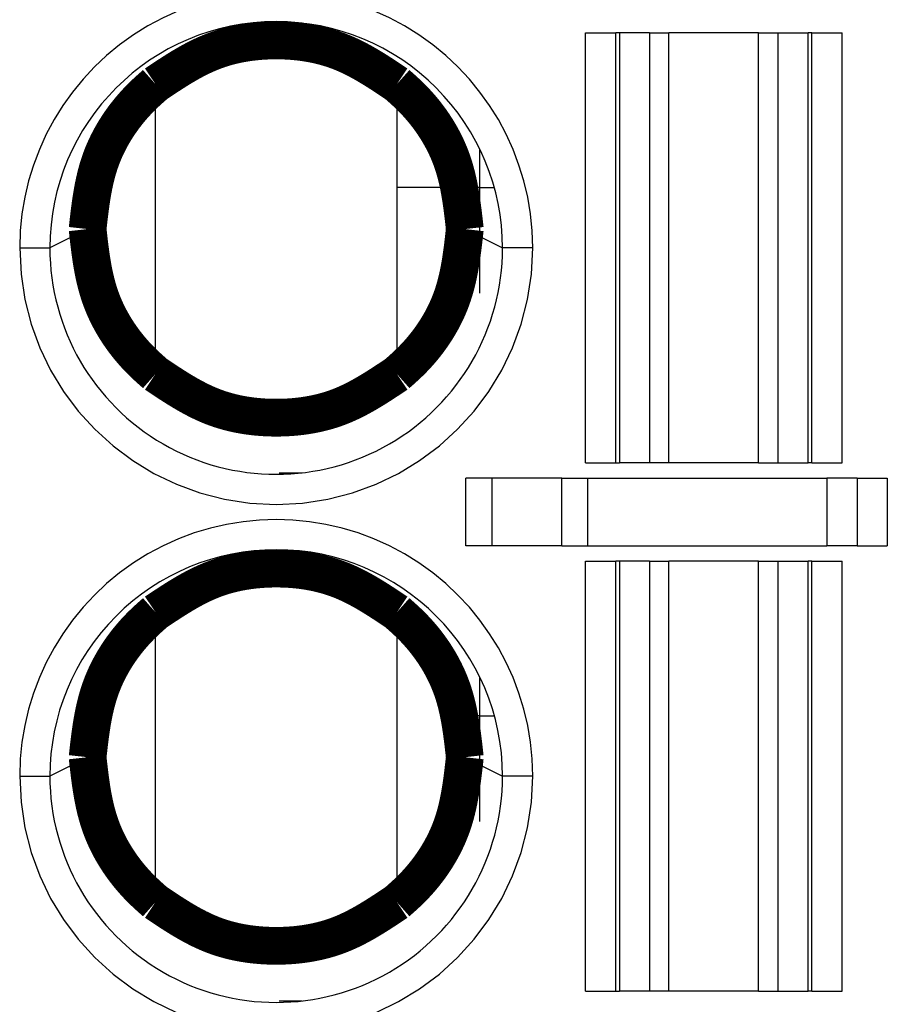
# Model space of a CAD drawing. Extents: x -63 to 93, y -70 to 78.
# Drawn here: x -50 to -44, y -6 to 1 of the extents above; entities that cross this region are included whole.
import ezdxf

# ---------------------------------------------------------------- set-up
doc = ezdxf.new("R2010")
doc.units = 0
doc.header["$LTSCALE"] = 0.25
doc.linetypes.add('PHANTOM', pattern=[63.50000000000001, 31.75, -6.35, 6.35, -6.35, 6.35, -6.35])
doc.layers.get('0').update_dxf_attribs({"linetype": 'CONTINUOUS'})

# ---------------------------------------------------------------- blocks, each defined once
blk = doc.blocks.new('DC_GROUP_139')
at = {"color": 8, "linetype": 'PHANTOM'}
for p, q in [((-46.55847348680862, -0.8698263748530337), (-46.41847335210213, -0.9398264422062823)), ((-46.41847335210213, -0.9398264422062823), (-46.30847344583043, -0.9948247655276248))]:
    blk.add_line(p, q, dxfattribs=at)
blk = doc.blocks.new('DC_GROUP_140')
at = {"color": 8, "linetype": 'PHANTOM'}
for p, q in [((-49.05847343092927, -0.8698263748530337), (-49.19847344922044, -0.9398264422062823)), ((-49.19847344922044, -0.9398264422062823), (-49.30847347190746, -0.9948247655276248))]:
    blk.add_line(p, q, dxfattribs=at)
blk = doc.blocks.new('DC_GROUP_152')
at = {"color": 8, "linetype": 'PHANTOM'}
for p, q in [((-49.05847343092927, -4.369826017225165), (-49.19847344922044, -4.439826084578414)), ((-49.19847344922044, -4.439826084578414), (-49.30847347190746, -4.494826270544905))]:
    blk.add_line(p, q, dxfattribs=at)
blk = doc.blocks.new('DC_GROUP_153')
at = {"color": 8, "linetype": 'PHANTOM'}
for p, q in [((-46.55847348680862, -4.369826017225165), (-46.41847335210213, -4.439826084578414)), ((-46.41847335210213, -4.439826084578414), (-46.30847344583043, -4.494826270544905))]:
    blk.add_line(p, q, dxfattribs=at)

msp = doc.modelspace()

# ---------------------------------------------------------------- linework, layer by layer
at = {"color": 8, "linetype": 'PHANTOM'}
for p, q in [((-47.63720672985681, 0.4953649283405355), (-47.78966237267622, 0.4953649283405355)), ((-45.55847332289585, -2.419824673140425), (-45.55847332289585, 0.4301742107626012)), ((-45.53386871179708, 0.4301742107626012), (-45.53386871179708, -2.419824673140425)), ((-45.33557989111313, 0.4301742107626012), (-45.33557989111313, -2.419824673140425)), ((-45.20590672677525, -2.419824673140425), (-45.20590672677525, 0.4301742107626012)), ((-44.6110397990621, -2.419824673140425), (-44.6110397990621, 0.4301742107626012)), ((-44.48136710038551, -2.419824673140425), (-44.48136710038551, 0.4301742107626012)), ((-44.28307827970156, -2.419824673140425), (-44.28307827970156, 0.4301742107626012)), ((-44.2584732029415, -2.419824673140425), (-44.2584732029415, 0.4301742107626012)), ((-46.45854955947169, -0.5948254450205752), (-46.45854955947169, -0.3408332898262927)), ((-46.45854955947169, -0.5948254450205752), (-46.36279004102715, -0.5948254450205752)), ((-49.50847348140695, -0.9948247655276248), (-49.30847347190746, -0.9948247655276248)), ((-46.10847331991562, -0.9948247655276248), (-46.30847344583043, -0.9948247655276248)), ((-47.78966237267622, -2.48501539071836), (-47.63720672985681, -2.48501539071836)), ((-46.55124642362961, -2.969824670160193), (-46.55124642362961, -2.519826365912337)), ((-46.37804137950906, -2.969824670160193), (-46.37804137950906, -2.519826365912337)), ((-45.91616126185426, -2.969824670160193), (-45.91616126185426, -2.519826365912337)), ((-45.74295621773371, -2.969824670160193), (-45.74295621773371, -2.519826365912337)), ((-44.15847337281474, -2.519826365912337), (-44.15847337281474, -2.969824670160193)), ((-43.7584735866464, -2.519826365912337), (-43.7584735866464, -2.969824670160193)), ((-47.63720672985681, -3.00463564535417), (-47.78966237267622, -3.00463564535417)), ((-45.55847332289585, -5.919826178157706), (-45.55847332289585, -3.069826362932105)), ((-45.53386871179708, -3.069826362932105), (-45.53386871179708, -5.919826178157706)), ((-45.33557989111313, -3.069826362932105), (-45.33557989111313, -5.919826178157706)), ((-45.20590672677525, -5.919826178157706), (-45.20590672677525, -3.069826362932105)), ((-44.6110397990621, -5.919826178157706), (-44.6110397990621, -3.069826362932105)), ((-44.48136710038551, -5.919826178157706), (-44.48136710038551, -3.069826362932105)), ((-44.28307827970156, -5.919826178157706), (-44.28307827970156, -3.069826362932105)), ((-44.2584732029415, -5.919826178157706), (-44.2584732029415, -3.069826362932105)), ((-46.45854955947169, -4.094825087392707), (-46.45854955947169, -3.840832932198424)), ((-46.45854955947169, -4.094825087392707), (-46.36279004102715, -4.094825087392707)), ((-49.50847336499163, -4.494826270544905), (-49.30847347190746, -4.494826270544905)), ((-46.10847331991562, -4.494826270544905), (-46.30847344583043, -4.494826270544905)), ((-47.78966237267622, -5.98501689573564), (-47.63720672985681, -5.98501689573564))]:
    msp.add_line(p, q, dxfattribs=at)
at = {"color": 7, "linetype": 'CONTINUOUS'}
for p, q in [((-45.75847344881066, 0.4301742107626012), (-45.55847332289585, 0.4301742107626012)), ((-45.75847344881066, -2.419824673140425), (-45.75847344881066, 0.4301742107626012)), ((-45.53386871179708, 0.4301742107626012), (-45.55847332289585, 0.4301742107626012)), ((-45.33557989111313, 0.4301742107626012), (-45.53386871179708, 0.4301742107626012)), ((-45.33557989111313, 0.4301742107626012), (-45.20590672677525, 0.4301742107626012)), ((-44.6110397990621, 0.4301742107626012), (-45.20590672677525, 0.4301742107626012)), ((-44.6110397990621, 0.4301742107626012), (-44.48136710038551, 0.4301742107626012)), ((-44.48136710038551, 0.4301742107626012), (-44.28307827970156, 0.4301742107626012)), ((-44.2584732029415, 0.4301742107626012), (-44.28307827970156, 0.4301742107626012)), ((-44.2584732029415, 0.4301742107626012), (-44.05847354268798, 0.4301742107626012)), ((-44.05847354268798, -2.419824673140425), (-44.05847354268798, 0.4301742107626012)), ((-48.60847349686691, -1.830293758118529), (-48.60847349686691, 0.0906428710576108)), ((-47.00847342087098, 0.0906428710576108), (-47.00847342087098, -1.830293758118529)), ((-46.55854938959845, -0.5948254450205752), (-47.00847342087098, -0.5948254450205752)), ((-46.45854955947169, -0.5948254450205752), (-46.55854938959845, -0.5948254450205752)), ((-46.45854955947169, -0.6948252751473376), (-46.45854955947169, -0.5948254450205752)), ((-46.45854955947169, -1.294826118553061), (-46.45854955947169, -0.6948252751473376)), ((-45.75847344881066, -2.419824673140425), (-45.55847332289585, -2.419824673140425)), ((-45.55847332289585, -2.419824673140425), (-45.53386871179708, -2.419824673140425)), ((-45.33557989111313, -2.419824673140425), (-45.53386871179708, -2.419824673140425)), ((-45.20590672677525, -2.419824673140425), (-45.33557989111313, -2.419824673140425)), ((-44.6110397990621, -2.419824673140425), (-45.20590672677525, -2.419824673140425)), ((-44.6110397990621, -2.419824673140425), (-44.48136710038551, -2.419824673140425)), ((-44.48136710038551, -2.419824673140425), (-44.28307827970156, -2.419824673140425)), ((-44.2584732029415, -2.419824673140425), (-44.28307827970156, -2.419824673140425)), ((-44.2584732029415, -2.419824673140425), (-44.05847354268798, -2.419824673140425)), ((-46.37804137950906, -2.519826365912337), (-46.55124642362961, -2.519826365912337)), ((-45.91616126185426, -2.519826365912337), (-46.37804137950906, -2.519826365912337)), ((-45.91616126185426, -2.519826365912337), (-45.74295621773371, -2.519826365912337)), ((-45.74295621773371, -2.519826365912337), (-44.15847337281474, -2.519826365912337)), ((-43.95847324689993, -2.519826365912337), (-44.15847337281474, -2.519826365912337)), ((-43.95847324689993, -2.519826365912337), (-43.95847324689993, -2.969824670160193)), ((-43.95847324689993, -2.519826365912337), (-43.7584735866464, -2.519826365912337)), ((-46.37804137950906, -2.969824670160193), (-46.55124642362961, -2.969824670160193)), ((-45.91616126185426, -2.969824670160193), (-46.37804137950906, -2.969824670160193)), ((-45.91616126185426, -2.969824670160193), (-45.74295621773371, -2.969824670160193)), ((-45.74295621773371, -2.969824670160193), (-44.15847337281474, -2.969824670160193)), ((-43.95847324689993, -2.969824670160193), (-44.15847337281474, -2.969824670160193)), ((-43.95847324689993, -2.969824670160193), (-43.7584735866464, -2.969824670160193)), ((-45.75847344881066, -5.919826178157706), (-45.75847344881066, -3.069826362932105)), ((-45.75847344881066, -3.069826362932105), (-45.55847332289585, -3.069826362932105)), ((-45.53386871179708, -3.069826362932105), (-45.55847332289585, -3.069826362932105)), ((-45.33557989111313, -3.069826362932105), (-45.53386871179708, -3.069826362932105)), ((-45.33557989111313, -3.069826362932105), (-45.20590672677525, -3.069826362932105)), ((-44.6110397990621, -3.069826362932105), (-45.20590672677525, -3.069826362932105)), ((-44.6110397990621, -3.069826362932105), (-44.48136710038551, -3.069826362932105)), ((-44.48136710038551, -3.069826362932105), (-44.28307827970156, -3.069826362932105)), ((-44.2584732029415, -3.069826362932105), (-44.28307827970156, -3.069826362932105)), ((-44.2584732029415, -3.069826362932105), (-44.05847354268798, -3.069826362932105)), ((-44.05847354268798, -5.919826178157706), (-44.05847354268798, -3.069826362932105)), ((-48.60847349686691, -5.33029340049066), (-48.60847349686691, -3.409356771314521)), ((-47.00847342087098, -3.409356771314521), (-47.00847342087098, -5.33029340049066)), ((-46.45854955947169, -4.094825087392707), (-46.55854938959845, -4.094825087392707)), ((-46.45854955947169, -4.194824917519469), (-46.45854955947169, -4.094825087392707)), ((-46.45854955947169, -4.794825760925193), (-46.45854955947169, -4.194824917519469)), ((-45.75847344881066, -5.919826178157706), (-45.55847332289585, -5.919826178157706)), ((-45.55847332289585, -5.919826178157706), (-45.53386871179708, -5.919826178157706)), ((-45.33557989111313, -5.919826178157706), (-45.53386871179708, -5.919826178157706)), ((-45.20590672677525, -5.919826178157706), (-45.33557989111313, -5.919826178157706)), ((-44.6110397990621, -5.919826178157706), (-45.20590672677525, -5.919826178157706)), ((-44.6110397990621, -5.919826178157706), (-44.48136710038551, -5.919826178157706)), ((-44.48136710038551, -5.919826178157706), (-44.28307827970156, -5.919826178157706)), ((-44.2584732029415, -5.919826178157706), (-44.28307827970156, -5.919826178157706)), ((-44.2584732029415, -5.919826178157706), (-44.05847354268798, -5.919826178157706))]:
    msp.add_line(p, q, dxfattribs=at)
at = {"color": 7, "linetype": 'CONTINUOUS', "const_width": 0.25}
for points in [[(-47.00847342087098, 0.0906428710576108), (-47.03117153058625, 0.1058413976642783), (-47.0538871985113, 0.1209979420996499), (-47.07663798285594, 0.1360705221924299), (-47.09944144182992, 0.1510171557713223), (-47.12231513364305, 0.1657958606650315), (-47.14527661650511, 0.1803646547022614), (-47.1683434486259, 0.1946815557117163), (-47.1915331882152, 0.2087045815221003), (-47.21486339348277, 0.2223917499621177), (-47.23835162263843, 0.2357010788604725), (-47.26201543389197, 0.2485905860458689), (-47.28587238545315, 0.2610182893470112), (-47.30994003553177, 0.2729422065926034), (-47.33423594233761, 0.2843203556113498), (-47.35877766408048, 0.2951107542319544), (-47.38358275897014, 0.3052714202831214), (-47.40866846353454, 0.3147608399872014), (-47.43403746119925, 0.3235586900095114), (-47.45967225227978, 0.3316740351851338), (-47.48555385151916, 0.3391181034575402), (-47.51166327366043, 0.3459021227702022), (-47.53798153344668, 0.352037321066591), (-47.56448964562095, 0.3575349262901785), (-47.59116862492629, 0.3624061663844362), (-47.61799948610577, 0.3666622692928355), (-47.64496324390243, 0.370314462958848), (-47.67204091305932, 0.3733739753259451), (-47.6992135083195, 0.3758520343375986), (-47.72646204442604, 0.3777598679372798), (-47.75376753612197, 0.3791087040684605), (-47.78111099815037, 0.379909770674612), (-47.80847344525427, 0.3801742956992058), (-47.83583589218389, 0.3799097644500612), (-47.86317935371803, 0.3791086916700438), (-47.89048484464261, 0.3777598494551949), (-47.9177333797436, 0.3758520099015558), (-47.94490597380694, 0.3733739451051677), (-47.97198364161856, 0.370314427162072), (-47.99894739796441, 0.3666622281683098), (-48.02577825763045, 0.3624061202199227), (-48.05245723540259, 0.3575348754129516), (-48.07896534606684, 0.352037265843438), (-48.10528360440907, 0.3459020636074231), (-48.13139302521528, 0.3391180408009482), (-48.15727462327138, 0.3316739695200546), (-48.18290941336333, 0.3235586218607836), (-48.20827841027707, 0.3147607699191765), (-48.23336411442141, 0.3052713489735798), (-48.25816920942061, 0.2951106826319652), (-48.28271093178825, 0.2843202846397438), (-48.30700683969977, 0.2729421371069562), (-48.33107449133063, 0.2610182221436429), (-48.35493144485624, 0.2485905218598443), (-48.37859525845204, 0.235701018365601), (-48.40208349029347, 0.2223916937709534), (-48.42541369855598, 0.2087045301859419), (-48.44860344141498, 0.1946815097206072), (-48.47167027704594, 0.1803646144849896), (-48.49463176362427, 0.1657958265891296), (-48.51750545932541, 0.1510171281430678), (-48.54030892232482, 0.1360705012568444), (-48.5630597107979, 0.1209979280405002), (-48.58577538292013, 0.1058413906040755), (-48.60847349686691, 0.0906428710576108)], [(-48.60847349686691, 0.0906428710576108), (-48.62120239191671, 0.079380393151303), (-48.63390888255253, 0.0680889442399586), (-48.64657056436031, 0.056739553318536), (-48.65916503292609, 0.0453032493819936), (-48.67166988383582, 0.0337510614252901), (-48.68406271267551, 0.0220540184433839), (-48.69632121726693, 0.0101833363909432), (-48.7084296292748, -0.0018778202668078), (-48.72038254458653, -0.0141273338963553), (-48.73217547889415, -0.026561404807452), (-48.74380394788963, -0.0391762333098507), (-48.75526346726497, -0.0519680197133041), (-48.76654955271218, -0.0649329643275649), (-48.77765771992323, -0.0780672674623859), (-48.78858348459013, -0.0913671294275198), (-48.79932236240487, -0.1048287505327194), (-48.80986986905946, -0.1184483310877374), (-48.82022152024587, -0.1322220714023266), (-48.83037283165611, -0.1461461717862397), (-48.84031931898217, -0.1602168325492294), (-48.85005649791606, -0.1744302540010486), (-48.85957988414976, -0.1887826364514499), (-48.86888499337526, -0.2032701802101861), (-48.87796734128458, -0.2178890855870099), (-48.88682244356968, -0.2326355528916741), (-48.89544581592258, -0.2475057824339314), (-48.90383297403527, -0.2624959745235346), (-48.91197943359975, -0.2776023294702364), (-48.91988071030799, -0.2928210475837896), (-48.92753231985202, -0.3081483291739469), (-48.93492977792381, -0.323580374550461), (-48.94206860021537, -0.3391133840230847), (-48.9489443024187, -0.3547435579015708), (-48.95555240022577, -0.3704670964956719), (-48.9618884093286, -0.3862802001151409), (-48.96794784541917, -0.4021790690697304), (-48.97372658716409, -0.4181599254732051), (-48.97922784901493, -0.4342194321024963), (-48.98446165918356, -0.4503546610394981), (-48.98943830427314, -0.4665626998877602), (-48.99416807088682, -0.4828406362508322), (-48.99866124562779, -0.4991855577322636), (-49.00292811509919, -0.515594551935604), (-49.00697896590419, -0.532064706464403), (-49.01082408464595, -0.54859310892221), (-49.01447375792763, -0.565176846912575), (-49.01793827235239, -0.5818130080390471), (-49.02122791452341, -0.5984986799051762), (-49.02435297104383, -0.6152309501145119), (-49.02732372851683, -0.6320069062706034), (-49.03015047354554, -0.6488236359770005), (-49.03284349273315, -0.665678226837253), (-49.03541307268283, -0.6825677664549102), (-49.03786949999773, -0.6994893424335218), (-49.04022306128099, -0.7164400423766373), (-49.0424840431358, -0.7334169538878064), (-49.04466273216534, -0.7504171645705786), (-49.04676941497272, -0.7674377620285032), (-49.04881437816113, -0.7844758338651301), (-49.05080790833372, -0.801528467684009), (-49.05276029209367, -0.8185927510886891), (-49.05468181604414, -0.8356657716827202), (-49.05658276678828, -0.8527446170696519), (-49.05847343092927, -0.8698263748530337)], [(-46.55847348680862, -0.8698263748530337), (-46.5603641509496, -0.852744617069652), (-46.56226510169375, -0.8356657716827202), (-46.5641866256442, -0.8185927510886889), (-46.56613900940417, -0.801528467684009), (-46.56813253957677, -0.78447583386513), (-46.57017750276518, -0.767437762028503), (-46.57228418557256, -0.7504171645705784), (-46.57446287460206, -0.7334169538878064), (-46.57672385645688, -0.7164400423766373), (-46.57907741774015, -0.6994893424335219), (-46.58153384505504, -0.6825677664549102), (-46.58410342500471, -0.6656782268372531), (-46.58679644419233, -0.6488236359770007), (-46.58962318922105, -0.6320069062706036), (-46.59259394669404, -0.6152309501145118), (-46.59571900321446, -0.5984986799051762), (-46.59900864538547, -0.5818130080390472), (-46.60247315981024, -0.565176846912575), (-46.60612283309192, -0.5485931089222101), (-46.60996795183367, -0.532064706464403), (-46.61401880263868, -0.5155945519356039), (-46.61828567211008, -0.4991855577322635), (-46.62277884685105, -0.4828406362508321), (-46.62750861346473, -0.4665626998877602), (-46.63248525855431, -0.450354661039498), (-46.63771906872294, -0.4342194321024962), (-46.64322033057378, -0.418159925473205), (-46.6489990723187, -0.4021790690697304), (-46.65505850840927, -0.3862802001151408), (-46.66139451751209, -0.3704670964956718), (-46.66800261531917, -0.3547435579015707), (-46.67487831752249, -0.3391133840230848), (-46.68201713981404, -0.323580374550461), (-46.68941459788585, -0.3081483291739469), (-46.69706620742987, -0.2928210475837895), (-46.70496748413813, -0.2776023294702364), (-46.7131139437026, -0.2624959745235346), (-46.72150110181529, -0.2475057824339314), (-46.73012447416819, -0.2326355528916741), (-46.73897957645329, -0.2178890855870098), (-46.7480619243626, -0.203270180210186), (-46.75736703358811, -0.1887826364514499), (-46.76689041982181, -0.1744302540010486), (-46.77662759875569, -0.1602168325492294), (-46.78657408608176, -0.1461461717862397), (-46.796725397492, -0.1322220714023266), (-46.80707704867842, -0.1184483310877374), (-46.81762455533299, -0.1048287505327193), (-46.82836343314774, -0.0913671294275198), (-46.83928919781464, -0.0780672674623858), (-46.85039736502569, -0.0649329643275649), (-46.86168345047289, -0.0519680197133041), (-46.87314296984822, -0.0391762333098507), (-46.88477143884371, -0.026561404807452), (-46.89656437315132, -0.0141273338963553), (-46.90851728846307, -0.0018778202668078), (-46.92062570047093, 0.0101833363909432), (-46.93288420506236, 0.0220540184433839), (-46.94527703390204, 0.0337510614252901), (-46.95778188481177, 0.0453032493819937), (-46.97037635337755, 0.056739553318536), (-46.98303803518534, 0.0680889442399586), (-46.99574452582116, 0.0793803931513031), (-47.00847342087098, 0.0906428710576108)], [(-49.05847343092927, -0.8698263748530337), (-49.0565827707155, -0.8869081105712833), (-49.05468182385099, -0.9039869338451076), (-49.05276030368513, -0.9210599322300825), (-49.0508079235671, -0.9381241932817823), (-49.04881439684628, -0.9551768045557825), (-49.04676943687191, -0.9722148536076576), (-49.04466275699331, -0.989235427992983), (-49.04248407055979, -1.006235615267334), (-49.04022309092059, -1.023212502986285), (-49.03786953142507, -1.040163178705412), (-49.03541310542248, -1.057084729980289), (-49.03284352626212, -1.073974244366491), (-49.03015050729331, -1.090828809419595), (-49.02732376186531, -1.107645512695174), (-49.02435300332746, -1.124421441748803), (-49.02122794502899, -1.141153684136058), (-49.01793830031925, -1.157839327412515), (-49.01447378254751, -1.174475459133747), (-49.01082410506307, -1.191059166855329), (-49.00697898121522, -1.207587538132838), (-49.00292812435327, -1.224057660521848), (-48.99866124782648, -1.240466621577934), (-48.99416806498418, -1.25681150885667), (-48.98943828917565, -1.273089409913633), (-48.98446163375017, -1.289297412304397), (-48.97922781205706, -1.305432603584538), (-48.97372653744561, -1.321492071309629), (-48.9679477816764, -1.337472887516264), (-48.96188833046386, -1.35337171502658), (-48.9555523053272, -1.369184776108317), (-48.94894419074529, -1.384908271231541), (-48.94206847119705, -1.400538400866318), (-48.93492963116137, -1.416071365482712), (-48.9275321551171, -1.43150336555079), (-48.91988052754316, -1.446830601540615), (-48.91197923291843, -1.462049273922254), (-48.9038327557218, -1.477155583165772), (-48.89544558043217, -1.492145729741234), (-48.88682219152839, -1.507015914118706), (-48.87796707348939, -1.521762336768253), (-48.86888471079405, -1.536381198159941), (-48.85957958792124, -1.550868698763833), (-48.85005618934988, -1.565221039049997), (-48.84031899955884, -1.579434419488498), (-48.830372503027, -1.5935050405494), (-48.82022118423325, -1.607429102702769), (-48.8098695276565, -1.621202806418671), (-48.79932201777563, -1.63482235216717), (-48.78858313906952, -1.648283940418332), (-48.77765737601706, -1.661583771642223), (-48.76654921309714, -1.674718046308908), (-48.75526313478866, -1.687682964888452), (-48.74380362557049, -1.700474727850921), (-48.73217516992155, -1.713089535666379), (-48.72038225232069, -1.725523588804892), (-48.70842935724682, -1.737773087736526), (-48.69632096917883, -1.749834232931346), (-48.68406249236332, -1.761704906885345), (-48.67166969483441, -1.773401944878623), (-48.65916487818526, -1.784954130442222), (-48.64657044623986, -1.796390434062077), (-48.6339088028223, -1.807739826224123), (-48.62120235175663, -1.819031277414295), (-48.60847349686691, -1.830293758118529)], [(-47.00847342087098, -1.830293758118529), (-46.9957445470773, -1.819031296830463), (-46.98303807738979, -1.807739864797595), (-46.97037641591459, -1.796390491275126), (-46.9577819667579, -1.784954205518256), (-46.94527713402586, -1.773402036782184), (-46.93288432182465, -1.761705014322111), (-46.92062583203664, -1.74983435433314), (-46.90851743296523, -1.737773221174201), (-46.89656452882182, -1.725523732349225), (-46.88477160399052, -1.713089687479533), (-46.87314314285545, -1.700474886186452), (-46.86168362980073, -1.687683128091306), (-46.85039754921048, -1.67471821281542), (-46.83928938546882, -1.661583939980118), (-46.82836362295988, -1.648284109206726), (-46.81762474606776, -1.634822520116567), (-46.80707723917661, -1.621202972330966), (-46.79672558667051, -1.607429265471249), (-46.78657427293361, -1.593505199158739), (-46.77662778235003, -1.579434573014761), (-46.76689059930388, -1.56522118666064), (-46.75736720817929, -1.550868839717701), (-46.74806209336036, -1.536381331807267), (-46.73897973923122, -1.521762462550665), (-46.730124630176, -1.507016031569218), (-46.72150125057881, -1.492145838484251), (-46.71311408482377, -1.477155682917089), (-46.70496761729501, -1.462049364489056), (-46.69706633237664, -1.446830682821477), (-46.6894147144528, -1.431503437535677), (-46.68201724790757, -1.416071428252979), (-46.6748784171251, -1.40053845459471), (-46.66800270648952, -1.384908316182194), (-46.66139460038492, -1.369184812636754), (-46.65505858319543, -1.353371743579717), (-46.64899913930518, -1.337472908632405), (-46.64322039014389, -1.321492085615761), (-46.63771912140714, -1.305432611739388), (-46.63248530488234, -1.289297414944353), (-46.62750865394601, -1.273089407650606), (-46.62277888197457, -1.256811502278095), (-46.61828570234451, -1.240466611246768), (-46.61401882843226, -1.224057646976575), (-46.60996797361432, -1.207587521887463), (-46.60612285126713, -1.191059148399382), (-46.60247317476716, -1.174475438932279), (-46.59900865749086, -1.157839305906103), (-46.5957190128147, -1.141153661740803), (-46.59259395411515, -1.124421418856327), (-46.58962319476866, -1.107645489672623), (-46.5867964481517, -1.090828786609641), (-46.58410342764073, -1.073974222087328), (-46.58153384661222, -1.057084708525634), (-46.57907741844262, -1.040163158344506), (-46.57672385650839, -1.023212483963893), (-46.574462874186, -1.006235597803744), (-46.57228418485192, -0.9892354122840067), (-46.5701775018826, -0.9722148398246305), (-46.56813253865451, -0.9551767928455633), (-46.56613900854411, -0.9381241837667538), (-46.56418662492786, -0.9210599250081504), (-46.56226510118222, -0.9039869289897017), (-46.56036415068365, -0.886908108131356), (-46.55847348680862, -0.8698263748530621)], [(-48.60847349686691, -1.830293758118529), (-48.58577540825169, -1.845492365072994), (-48.56305976127546, -1.860648989096415), (-48.54030899757718, -1.875721647257747), (-48.51750555879586, -1.890668356625948), (-48.49463188657042, -1.905447134269974), (-48.47167042253987, -1.920015997258781), (-48.44860360834322, -1.934332962661326), (-48.42541388561939, -1.948356047546565), (-48.4020836960074, -1.962043268983454), (-48.37859548114622, -1.975352644040951), (-48.35493168267482, -1.988242189788011), (-48.33107474223215, -2.000669923293591), (-48.30700710145727, -2.012593861626648), (-48.28271120198907, -2.023972021856136), (-48.25816948546657, -2.034762421051014), (-48.23336439352876, -2.044923076280238), (-48.20827868945145, -2.054412472961184), (-48.18290968929418, -2.063210287407472), (-48.15727489277909, -2.071325586179281), (-48.13139328534735, -2.07876959925227), (-48.10528385244013, -2.0855535566021), (-48.07896557949863, -2.091688688204428), (-48.05245745196397, -2.097186224034914), (-48.02577845527735, -2.102057394069216), (-47.99894757487994, -2.106313428282996), (-47.9719837962129, -2.109965556651911), (-47.94490610471741, -2.113025009151621), (-47.91773348583463, -2.115503015757785), (-47.89048492500575, -2.117410806446063), (-47.86317940767192, -2.118759611192113), (-47.83583591927432, -2.119560659971595), (-47.80847344525411, -2.119825182760168), (-47.78111097105962, -2.119560666196098), (-47.75376748216775, -2.118759623590434), (-47.72646196406258, -2.117410824928004), (-47.69921340222815, -2.115503040193638), (-47.67204078214853, -2.113025039372163), (-47.64496308930777, -2.10996559244841), (-47.61799930918994, -2.106313469407207), (-47.59116842727911, -2.102057440233384), (-47.56448942905931, -2.09718627491177), (-47.53798130001463, -2.091688743427192), (-47.51166302562911, -2.085553615764482), (-47.48555359138682, -2.078769661908467), (-47.45967198277182, -2.071325651843976), (-47.43403718526815, -2.06321035555584), (-47.4086681843599, -2.054412543028886), (-47.38358247986255, -2.044923147589501), (-47.35877738803428, -2.034762492650764), (-47.33423567213659, -2.023972092827537), (-47.3099397737741, -2.012593931112119), (-47.28587213455144, -2.00066999049681), (-47.26201519607324, -1.988242253973909), (-47.23835139994412, -1.975352704535715), (-47.21486318776871, -1.962043325174528), (-47.19153300115165, -1.948356098882646), (-47.16834328169757, -1.93433300865237), (-47.14527647101109, -1.920016037475999), (-47.12231501069682, -1.905447168345831), (-47.09944134235943, -1.890668384254167), (-47.07663790760352, -1.875721668193305), (-47.05388714803372, -1.860649003155546), (-47.03117150525467, -1.845492372133187), (-47.00847342087098, -1.830293758118529)], [(-47.00847342087098, -3.409356771314521), (-47.0311715559179, -3.394158332115819), (-47.05388724898901, -3.379001874267408), (-47.07663805810852, -3.36392937911958), (-47.09944154130063, -3.348982828022627), (-47.12231525658956, -3.334204202326842), (-47.14527676199947, -3.319635483382514), (-47.1683436155546, -3.305318652539936), (-47.19153337527914, -3.291295691149401), (-47.21486359919729, -3.277608580561199), (-47.23835184533323, -3.264299302125622), (-47.2620156717112, -3.251409837192962), (-47.28587263635538, -3.238982167113511), (-47.30994029728996, -3.227058273237561), (-47.33423621253916, -3.215680136915402), (-47.35877794012718, -3.204889739497329), (-47.38358303807822, -3.194729062333631), (-47.40866874270965, -3.185239618364746), (-47.4340377371308, -3.176441730847005), (-47.45967252178815, -3.168326336783865), (-47.48555411165187, -3.160882210303552), (-47.51166352169212, -3.154098125534285), (-47.53798176687907, -3.147962856604288), (-47.56448986218289, -3.14246517764178), (-47.59116882257376, -3.137593862774986), (-47.61799966302182, -3.133337686132127), (-47.64496339849726, -3.129685421841424), (-47.67204104397027, -3.1266258440311), (-47.69921361441099, -3.124147726829378), (-47.7264621247896, -3.122239844364477), (-47.75376759007626, -3.120890970764623), (-47.78111102524115, -3.120089880158034), (-47.80847344525444, -3.119825346672935), (-47.83583586509344, -3.120089886382636), (-47.86317929976407, -3.120890983163141), (-47.89048476427939, -3.122239862846717), (-47.91773327365244, -3.124147751265624), (-47.9449058428963, -3.12662587425213), (-47.97198348702402, -3.129685457638497), (-47.99894722104867, -3.133337727256988), (-48.02577805998329, -3.137593908939869), (-48.05245701884097, -3.142465228519403), (-48.07896511263475, -3.147962911827856), (-48.10528335637768, -3.154098184697488), (-48.13139276508284, -3.160882272960567), (-48.15727435376328, -3.168326402449355), (-48.18290913743206, -3.176441798996117), (-48.20827813110223, -3.185239688433116), (-48.23336383531359, -3.194729133643469), (-48.25816893337414, -3.204889811097571), (-48.28271066158693, -3.215680207887223), (-48.30700657794181, -3.227058342723388), (-48.3310742404286, -3.238982234317028), (-48.3549312070372, -3.251409901379107), (-48.37859503575743, -3.26429936262059), (-48.40208328457914, -3.277608636752439), (-48.4254135114922, -3.291295742485617), (-48.44860327448643, -3.305318698531088), (-48.4716701315517, -3.319635523599816), (-48.49463164067788, -3.334204236402765), (-48.51750535985479, -3.348982855650894), (-48.5403088470723, -3.363929400055173), (-48.56305966032025, -3.37900188832656), (-48.58577535758852, -3.394158339176022), (-48.60847349686691, -3.409356771314521)], [(-48.60847349686691, -3.409356771314549), (-48.62120237295534, -3.42061926632974), (-48.63390884470871, -3.431910732203542), (-48.64657050779193, -3.443260139794563), (-48.65916495786993, -3.454696459961409), (-48.67166979060764, -3.466248663562689), (-48.68406260167001, -3.47794572145701), (-48.69632108896586, -3.489816417528805), (-48.70842948432939, -3.501877587024463), (-48.72038238369868, -3.514127112276506), (-48.73217530277602, -3.526561193637685), (-48.74380375726377, -3.539176031460753), (-48.7552632628642, -3.551967826098457), (-48.76654933527965, -3.56493277790355), (-48.77765749021246, -3.578067087228784), (-48.78858324336493, -3.591366954426908), (-48.79932211043936, -3.604828579850674), (-48.80986960713811, -3.618448163852833), (-48.82022124916346, -3.632221906786135), (-48.83037255221778, -3.646146009003333), (-48.84031903200334, -3.660216670857175), (-48.85005620422248, -3.674430092700415), (-48.85957958457751, -3.688782474885802), (-48.86888468877075, -3.703270017766086), (-48.87796703250454, -3.717888921694021), (-48.88682213148117, -3.732635387022355), (-48.89544550140298, -3.747505614103841), (-48.90383265797229, -3.762495803291229), (-48.91197911689142, -3.777602154937272), (-48.91988039386267, -3.792820869394717), (-48.92753200458839, -3.808148147016318), (-48.93492946477087, -3.823580188154825), (-48.94206829011243, -3.839113193162989), (-48.94894399631541, -3.854743362393561), (-48.95555209908212, -3.870466896199292), (-48.96188811411485, -3.886279994932932), (-48.96794755711598, -3.902178858947233), (-48.97372630666049, -3.918159710391842), (-48.97922757665538, -3.93421921203223), (-48.9844613952222, -3.950354435947432), (-48.98943804895434, -3.966562469742261), (-48.99416782444519, -3.982840401021532), (-48.99866100828813, -3.999185317390061), (-49.00292788707657, -4.015594306452662), (-49.00697874740388, -4.03206445581415), (-49.01082387586344, -4.048592853079341), (-49.01447355904866, -4.065176585853048), (-49.01793808355291, -4.081812741740086), (-49.02122773596957, -4.098498408345272), (-49.02435280289204, -4.11523067327342), (-49.0273235709137, -4.132006624129344), (-49.03015032662796, -4.14882334851786), (-49.03284335662818, -4.165677934043782), (-49.03541294750776, -4.182567468311926), (-49.03786938586008, -4.199489038927104), (-49.04022295827853, -4.216439733494135), (-49.04248395135649, -4.233416639617831), (-49.04466265168736, -4.250416844903008), (-49.04676934586452, -4.267437436954481), (-49.04881432048136, -4.284475503377065), (-49.05080786213126, -4.301528131775575), (-49.05276025740762, -4.318592409754825), (-49.05468179290381, -4.335665424919629), (-49.05658275521323, -4.352744264874804), (-49.05847343092927, -4.369826017225165)], [(-46.55847348680862, -4.369826017225165), (-46.56036416618591, -4.352744267314749), (-46.56226513212941, -4.335665429775042), (-46.56418667120536, -4.318592416976752), (-46.56613906997997, -4.301528141290587), (-46.56813261501944, -4.284475515087259), (-46.57017759289001, -4.267437450737471), (-46.57228429015789, -4.250416860611934), (-46.57446299338932, -4.233416657081359), (-46.57672398915049, -4.216439752516452), (-46.57907756400762, -4.199489059287923), (-46.58153400452696, -4.182567489766479), (-46.58410359727469, -4.16567795632283), (-46.58679662881706, -4.148823371327685), (-46.58962338572027, -4.132006647151751), (-46.59259415455055, -4.115230696165738), (-46.59571922187412, -4.098498430740354), (-46.59900887425719, -4.081812763246308), (-46.60247339826599, -4.065176606054308), (-46.60612308046672, -4.048592871535063), (-46.60996820742562, -4.032064472059282), (-46.6140190657089, -4.015594319997673), (-46.61828594188276, -3.999185327720945), (-46.62277912251345, -3.982840407599806), (-46.62750889416718, -3.966562472004965), (-46.63248554341016, -3.950354433307131), (-46.63771935680862, -3.934219203877013), (-46.64322062092877, -3.918159696085318), (-46.64899936386534, -3.902178837830676), (-46.65505879954413, -3.886279966379359), (-46.66139480662969, -3.8704668596704), (-46.66800290091907, -3.854743317442441), (-46.67487859820937, -3.839113139434118), (-46.68201741429768, -3.823580125384071), (-46.6894148649811, -3.80814807503094), (-46.6970664660567, -3.792820788113362), (-46.70496773332157, -3.777602064369977), (-46.71311418257282, -3.762495703539424), (-46.72150132960751, -3.747505505360342), (-46.73012469022274, -3.732635269571368), (-46.7389797802156, -3.717888795911144), (-46.74806211538318, -3.703269884118305), (-46.75736721152255, -3.688782333931493), (-46.76689058443082, -3.674429945089346), (-46.77662774990505, -3.660216517330503), (-46.78657422374237, -3.646145850393602), (-46.79672552173984, -3.632221744017283), (-46.80707715969455, -3.618447997940184), (-46.81762465340359, -3.604828411900944), (-46.82836351866405, -3.591366785638202), (-46.83928927127302, -3.578066918890598), (-46.85039742702759, -3.564932611396769), (-46.86168350172483, -3.551967662895356), (-46.87314301116185, -3.539175873124995), (-46.88477147113572, -3.526561041824327), (-46.89656439744355, -3.514126968731991), (-46.9085173058824, -3.501877453586625), (-46.92062571224939, -3.489816296126868), (-46.93288421251778, -3.477945614020123), (-46.94527703825249, -3.466248571659028), (-46.95778188707312, -3.454696384885294), (-46.97037635436245, -3.443260082581448), (-46.98303803550333, -3.431910693630018), (-46.99574452587857, -3.420619246913533), (-47.00847342087098, -3.409356771314521)], [(-49.05847343092927, -4.369826017225165), (-49.0565827707155, -4.386907752943415), (-49.05468182385099, -4.403986576217239), (-49.05276030368513, -4.421059574602214), (-49.0508079235671, -4.438123835653913), (-49.04881439684628, -4.455176446927914), (-49.04676943687191, -4.472214495979788), (-49.04466275699331, -4.489235070365114), (-49.04248407055979, -4.506235257639466), (-49.04022309092059, -4.523212145358416), (-49.03786953142507, -4.540162821077543), (-49.03541310542248, -4.55708437235242), (-49.03284352626212, -4.573973886738623), (-49.03015050729331, -4.590828451791727), (-49.02732376186531, -4.607645155067305), (-49.02435300332746, -4.624421084120935), (-49.02122794502899, -4.641153326508189), (-49.01793830031925, -4.657838969784645), (-49.01447378254751, -4.674475101505878), (-49.01082410506307, -4.69105880922746), (-49.00697898121522, -4.707587180504969), (-49.00292812435327, -4.724057302893979), (-48.99866124782648, -4.740466263950065), (-48.99416806498418, -4.756811151228803), (-48.98943828917565, -4.773089052285765), (-48.98446163375017, -4.789297054676529), (-48.97922781205706, -4.805432245956669), (-48.97372653744561, -4.821491713681761), (-48.9679477816764, -4.837472529888395), (-48.96188833046386, -4.853371357398711), (-48.9555523053272, -4.869184418480449), (-48.94894419074529, -4.884907913603673), (-48.94206847119705, -4.900538043238449), (-48.93492963116137, -4.916071007854844), (-48.9275321551171, -4.931503007922921), (-48.91988052754316, -4.946830243912746), (-48.91197923291843, -4.962048916294385), (-48.9038327557218, -4.977155225537904), (-48.89544558043217, -4.992145372113367), (-48.88682219152839, -5.007015556490837), (-48.87796707348939, -5.021761979140384), (-48.86888471079405, -5.036380840532072), (-48.85957958792124, -5.050868341135964), (-48.85005618934988, -5.065220681422129), (-48.84031899955884, -5.07943406186063), (-48.830372503027, -5.093504682921531), (-48.82022118423325, -5.1074287450749), (-48.8098695276565, -5.121202448790802), (-48.79932201777563, -5.134821994539301), (-48.78858313906952, -5.148283582790464), (-48.77765737601706, -5.161583414014355), (-48.76654921309714, -5.174717688681039), (-48.75526313478866, -5.187682607260584), (-48.74380362557049, -5.200474370223052), (-48.73217516992155, -5.21308917803851), (-48.72038225232069, -5.225523231177024), (-48.70842935724682, -5.237772730108658), (-48.69632096917883, -5.249833875303477), (-48.68406249236332, -5.261704549257477), (-48.67166969483441, -5.273401587250754), (-48.65916487818526, -5.284953772814354), (-48.64657044623986, -5.296390076434208), (-48.6339088028223, -5.307739468596254), (-48.62120235175663, -5.319030919786426), (-48.60847349686691, -5.33029340049066)], [(-47.00847342087098, -5.33029340049066), (-46.9957445470773, -5.319030939202595), (-46.98303807738979, -5.307739507169726), (-46.97037641591459, -5.296390133647257), (-46.9577819667579, -5.284953847890388), (-46.94527713402586, -5.273401679154316), (-46.93288432182465, -5.261704656694242), (-46.92062583203664, -5.249833996705272), (-46.90851743296523, -5.237772863546333), (-46.89656452882182, -5.225523374721356), (-46.88477160399052, -5.213089329851663), (-46.87314314285545, -5.200474528558583), (-46.86168362980073, -5.187682770463438), (-46.85039754921048, -5.174717855187551), (-46.83928938546882, -5.161583582352249), (-46.82836362295988, -5.148283751578857), (-46.81762474606776, -5.134822162488699), (-46.80707723917661, -5.121202614703098), (-46.79672558667051, -5.107428907843381), (-46.78657427293361, -5.093504841530869), (-46.77662778235003, -5.079434215386892), (-46.76689059930388, -5.065220829032772), (-46.75736720817929, -5.050868482089832), (-46.74806209336036, -5.036380974179399), (-46.73897973923122, -5.021762104922797), (-46.730124630176, -5.00701567394135), (-46.72150125057881, -4.992145480856383), (-46.71311408482377, -4.97715532528922), (-46.70496761729501, -4.962049006861187), (-46.69706633237664, -4.946830325193607), (-46.6894147144528, -4.931503079907809), (-46.68201724790757, -4.916071070625112), (-46.6748784171251, -4.900538096966842), (-46.66800270648952, -4.884907958554326), (-46.66139460038492, -4.869184455008886), (-46.65505858319543, -4.853371385951847), (-46.64899913930518, -4.837472551004537), (-46.64322039014389, -4.821491727987892), (-46.63771912140714, -4.80543225411152), (-46.63248530488234, -4.789297057316483), (-46.62750865394601, -4.773089050022738), (-46.62277888197457, -4.756811144650226), (-46.61828570234451, -4.7404662536189), (-46.61401882843226, -4.724057289348707), (-46.60996797361432, -4.707587164259595), (-46.60612285126713, -4.691058790771512), (-46.60247317476716, -4.67447508130441), (-46.59900865749086, -4.657838948278235), (-46.5957190128147, -4.641153304112933), (-46.59259395411515, -4.624421061228459), (-46.58962319476866, -4.607645132044754), (-46.5867964481517, -4.590828428981772), (-46.58410342764073, -4.57397386445946), (-46.58153384661222, -4.557084350897764), (-46.57907741844262, -4.540162800716637), (-46.57672385650839, -4.523212126336024), (-46.574462874186, -4.506235240175876), (-46.57228418485192, -4.489235054656138), (-46.5701775018826, -4.472214482196762), (-46.56813253865451, -4.455176435217695), (-46.56613900854411, -4.438123826138885), (-46.56418662492786, -4.421059567380281), (-46.56226510118222, -4.403986571361834), (-46.56036415068365, -4.386907750503488), (-46.55847348680862, -4.369826017225193)], [(-48.60847349686691, -5.33029340049066), (-48.58577540825169, -5.345492007445125), (-48.56305976127546, -5.360648631468546), (-48.54030899757718, -5.375721289629879), (-48.51750555879586, -5.390667998998079), (-48.49463188657042, -5.405446776642106), (-48.47167042253987, -5.420015639630911), (-48.44860360834322, -5.434332605033457), (-48.42541388561939, -5.448355689918697), (-48.4020836960074, -5.462042911355586), (-48.37859548114622, -5.475352286413083), (-48.35493168267482, -5.488241832160141), (-48.33107474223215, -5.500669565665722), (-48.30700710145727, -5.512593503998779), (-48.28271120198907, -5.523971664228268), (-48.25816948546657, -5.534762063423146), (-48.23336439352876, -5.54492271865237), (-48.20827868945145, -5.554412115333315), (-48.18290968929418, -5.563209929779603), (-48.15727489277909, -5.571325228551412), (-48.13139328534735, -5.578769241624403), (-48.10528385244013, -5.585553198974231), (-48.07896557949863, -5.591688330576559), (-48.05245745196397, -5.597185866407045), (-48.02577845527735, -5.602057036441348), (-47.99894757487994, -5.606313070655128), (-47.9719837962129, -5.609965199024042), (-47.94490610471741, -5.613024651523753), (-47.91773348583463, -5.615502658129917), (-47.89048492500575, -5.617410448818195), (-47.86317940767192, -5.618759253564244), (-47.83583591927432, -5.619560302343726), (-47.80847344525411, -5.619824825132299), (-47.78111097105962, -5.61956030856823), (-47.75376748216775, -5.618759265962565), (-47.72646196406258, -5.617410467300136), (-47.69921340222815, -5.615502682565769), (-47.67204078214853, -5.613024681744295), (-47.64496308930777, -5.609965234820542), (-47.61799930918994, -5.606313111779339), (-47.59116842727911, -5.602057082605516), (-47.56448942905931, -5.597185917283901), (-47.53798130001463, -5.591688385799324), (-47.51166302562911, -5.585553258136613), (-47.48555359138682, -5.578769304280598), (-47.45967198277182, -5.571325294216107), (-47.43403718526815, -5.56320999792797), (-47.4086681843599, -5.554412185401017), (-47.38358247986255, -5.544922789961633), (-47.35877738803428, -5.534762135022896), (-47.33423567213659, -5.523971735199669), (-47.3099397737741, -5.512593573484251), (-47.28587213455144, -5.500669632868941), (-47.26201519607324, -5.48824189634604), (-47.23835139994412, -5.475352346907846), (-47.21486318776871, -5.462042967546659), (-47.19153300115165, -5.448355741254777), (-47.16834328169757, -5.434332651024501), (-47.14527647101109, -5.42001567984813), (-47.12231501069682, -5.405446810717962), (-47.09944134235943, -5.390668026626298), (-47.07663790760352, -5.375721310565437), (-47.05388714803372, -5.360648645527677), (-47.03117150525467, -5.345492014505319), (-47.00847342087098, -5.33029340049066)]]:
    msp.add_lwpolyline(points, dxfattribs=at)
at = {"color": 8, "linetype": 'PHANTOM'}
for centre, start, end in [((-47.80847343020062, -0.9948255298894821), 1.358955674e-07, 180.0000001358956), ((-47.80847343020062, -0.9948255298894821), 180.0000001358956, 1.358955853e-07), ((-47.80847342189927, -4.494825529889482), 1.358955674e-07, 180.0000001358956), ((-47.80847342189927, -4.494825529889482), 180.0000001358956, 1.358955853e-07)]:
    msp.add_arc(centre, 1.700000000000017, start, end, dxfattribs=at)
at = {"color": 7, "linetype": 'CONTINUOUS'}
for centre, start, end in [((-47.80847343020062, -0.9948255298894821), 90.00000013589583, 180.0000001358958), ((-47.80847343020062, -0.9948255298894821), 1.358958228e-07, 90.00000013589583), ((-47.80847343020062, -0.9948255298894821), 180.0000001358958, 1.358958398e-07), ((-47.80847342189927, -4.494825529889482), 90.00000013589475, 180.0000001358958), ((-47.80847342189927, -4.494825529889482), 1.358958228e-07, 90.00000013589475), ((-47.80847342189927, -4.494825529889482), 180.0000001358958, 1.358958398e-07)]:
    msp.add_arc(centre, 1.5, start, end, dxfattribs=at)

# ---------------------------------------------------------------- block references
at = {"linetype": 'PHANTOM'}
for name in ['DC_GROUP_140', 'DC_GROUP_139', 'DC_GROUP_152', 'DC_GROUP_153']:
    msp.add_blockref(name, (0, 0), dxfattribs=at)

doc.saveas('drawing.dxf')
